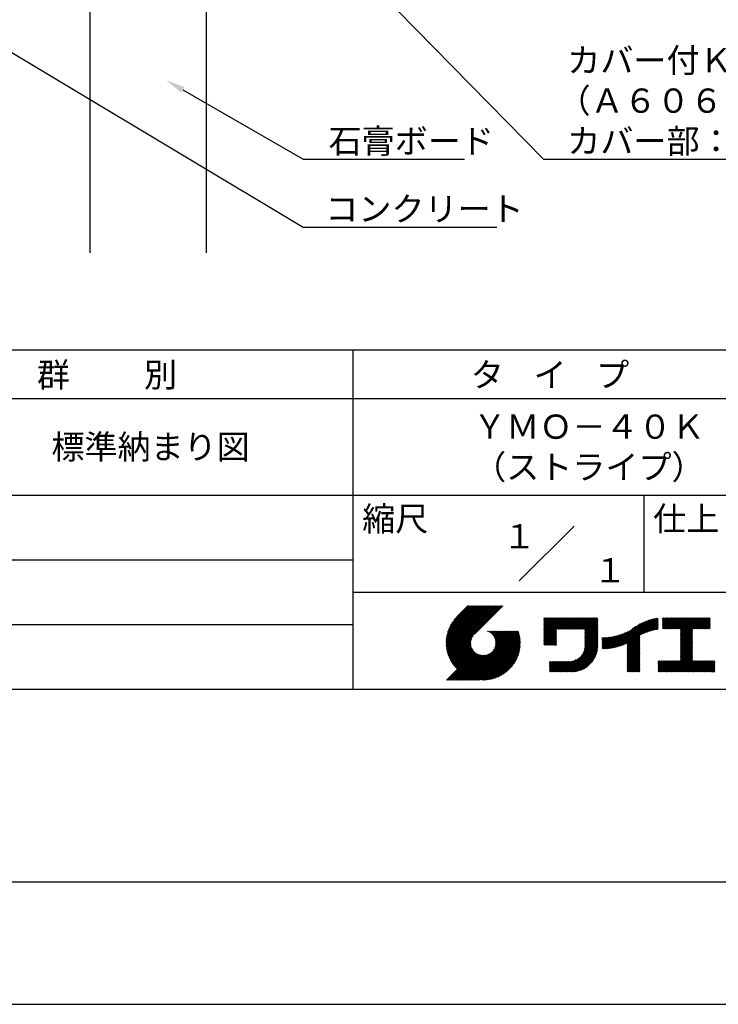
# Model space of a CAD drawing. Extents: x 0 to 210, y 0 to 297.
# Drawn here: x 76 to 148, y 0 to 102 of the extents above; entities that cross this region are included whole.
import ezdxf
from ezdxf.enums import TextEntityAlignment as Align

# ---------------------------------------------------------------- set-up
doc = ezdxf.new("R2010")
doc.units = 0
doc.header["$LTSCALE"] = 0.4
doc.layers.get('DEFPOINTS').update_dxf_attribs({"linetype": 'CONTINUOUS'})
for name, color, linetype in [('DIMS', 1, 'CONTINUOUS'), ('GENKYO', 3, 'CONTINUOUS'), ('TITLE', 7, 'CONTINUOUS')]:
    doc.layers.add(name, color=color, linetype=linetype)
doc.styles.get("Standard").update_dxf_attribs({"font": 'romans.shx', "bigfont": 'bigfont.shx'})

msp = doc.modelspace()

# ---------------------------------------------------------------- linework, layer by layer
at = {"layer": 'DEFPOINTS'}
msp.add_line((0, 0), (210, 0), dxfattribs=at)
at = {"layer": 'DIMS'}
for points in [[(54.93, 110.04), (104.75, 80.17), (124.72, 80.17)], [(110.7, 106.38), (129.55, 87.17), (185.34, 87.17)], [(92.35, 94.32), (104.75, 87.17), (121.38, 87.17)]]:
    msp.add_lwpolyline(points, dxfattribs=at)
msp.add_solid([(92.18, 94.04), (90.62, 95.32), (92.52, 94.61)], dxfattribs=at)
at = {"layer": 'GENKYO'}
for p, q in [((82.75, 126.37), (82.75, 77.5)), ((94.75, 126.37), (94.75, 77.5))]:
    msp.add_line(p, q, dxfattribs=at)
at = {"layer": 'TITLE'}
for p, q in [((20, 67.5), (199.75, 67.5)), ((109.88, 67.5), (109.88, 32.5)), ((20, 62.5), (199.75, 62.5)), ((20, 52.5), (199.75, 52.5)), ((139.88, 52.5), (139.88, 42.5)), ((127.05, 43.67), (132.7, 49.33)), ((64.88, 45.83), (109.88, 45.83)), ((109.88, 42.5), (199.75, 42.5)), ((119.5, 37.43), (123.18, 41.1)), ((119.5, 37.34), (123.27, 41.1)), ((119.5, 37.25), (123.36, 41.1)), ((119.5, 37.16), (123.44, 41.1)), ((119.51, 37), (123.62, 41.1)), ((119.51, 37.52), (123.09, 41.1)), ((119.51, 37.08), (123.53, 41.1)), ((119.52, 36.92), (123.71, 41.1)), ((119.52, 37.71), (122.92, 41.1)), ((119.52, 37.61), (123.01, 41.1)), ((119.53, 36.84), (123.79, 41.1)), ((119.54, 36.76), (123.88, 41.1)), ((119.54, 37.81), (122.83, 41.1)), ((119.55, 36.68), (123.97, 41.1)), ((119.55, 37.91), (122.75, 41.1)), ((119.56, 36.61), (124.05, 41.1)), ((119.57, 36.54), (124.14, 41.1)), ((119.57, 38.02), (122.66, 41.1)), ((119.59, 36.46), (124.23, 41.1)), ((119.6, 36.39), (124.32, 41.1)), ((119.6, 38.13), (122.57, 41.1)), ((119.62, 36.32), (124.4, 41.1)), ((119.63, 38.25), (122.48, 41.1)), ((119.64, 36.25), (124.49, 41.1)), ((119.66, 36.19), (124.58, 41.1)), ((119.66, 38.37), (122.4, 41.1)), ((119.68, 36.12), (124.67, 41.1)), ((119.7, 36.05), (124.75, 41.1)), ((119.7, 38.49), (122.31, 41.1)), ((119.72, 35.99), (124.84, 41.1)), ((119.75, 35.92), (124.93, 41.1)), ((119.75, 38.63), (122.22, 41.1)), ((119.77, 35.86), (125.01, 41.1)), ((119.8, 35.8), (125.1, 41.1)), ((119.81, 38.78), (122.13, 41.1)), ((119.82, 35.74), (125.19, 41.1)), ((119.85, 35.68), (125.28, 41.1)), ((119.88, 38.94), (122.05, 41.1)), ((119.97, 39.11), (121.96, 41.1)), ((120.1, 39.33), (121.87, 41.1)), ((120.3, 39.62), (121.79, 41.1)), ((121.74, 41.1), (120.62, 39.98)), ((125.34, 41.1), (122.42, 38.19)), ((129.59, 39.45), (129.99, 39.85)), ((129.59, 39.54), (129.9, 39.85)), ((129.59, 39.37), (130.07, 39.85)), ((129.59, 39.71), (129.72, 39.85)), ((129.59, 39.8), (129.64, 39.85)), ((129.59, 39.63), (129.81, 39.85)), ((129.59, 39.28), (130.16, 39.85)), ((129.59, 39.19), (130.25, 39.85)), ((129.59, 39.1), (130.33, 39.85)), ((129.59, 38.58), (130.86, 39.85)), ((129.59, 38.67), (130.77, 39.85)), ((129.59, 38.14), (131.29, 39.85)), ((129.59, 38.23), (131.21, 39.85)), ((129.59, 38.32), (131.12, 39.85)), ((129.59, 38.41), (131.03, 39.85)), ((129.59, 38.49), (130.95, 39.85)), ((129.59, 37.97), (131.47, 39.85)), ((129.59, 38.06), (131.38, 39.85)), ((129.59, 38.75), (130.68, 39.85)), ((129.59, 38.84), (130.6, 39.85)), ((129.59, 38.93), (130.51, 39.85)), ((129.59, 39.02), (130.42, 39.85)), ((129.59, 37.45), (131.99, 39.85)), ((129.59, 37.53), (131.91, 39.85)), ((129.59, 37.62), (131.82, 39.85)), ((129.59, 37.71), (131.73, 39.85)), ((129.59, 37.79), (131.64, 39.85)), ((129.59, 37.88), (131.56, 39.85)), ((130.92, 38.69), (132.08, 39.85)), ((131.01, 38.69), (132.17, 39.85)), ((131.1, 38.69), (132.25, 39.85)), ((131.19, 38.69), (132.34, 39.85)), ((131.27, 38.69), (132.43, 39.85)), ((131.36, 38.69), (132.52, 39.85)), ((131.45, 38.69), (132.6, 39.85)), ((131.54, 38.69), (132.69, 39.85)), ((131.62, 38.69), (132.78, 39.85)), ((131.71, 38.69), (132.87, 39.85)), ((131.8, 38.69), (132.95, 39.85)), ((131.88, 38.69), (133.04, 39.85)), ((131.97, 38.69), (133.13, 39.85)), ((132.06, 38.69), (133.21, 39.85)), ((132.15, 38.69), (133.3, 39.85)), ((132.23, 38.69), (133.39, 39.85)), ((132.32, 38.69), (133.48, 39.85)), ((132.41, 38.69), (133.56, 39.85)), ((132.5, 38.69), (133.65, 39.85)), ((132.58, 38.69), (133.74, 39.85)), ((132.67, 38.69), (133.83, 39.85)), ((132.76, 38.69), (133.91, 39.85)), ((132.84, 38.69), (134, 39.85)), ((132.93, 38.69), (134.09, 39.85)), ((133.02, 38.69), (134.17, 39.85)), ((133.11, 38.69), (134.26, 39.85)), ((133.19, 38.69), (134.35, 39.85)), ((133.28, 38.69), (134.44, 39.85)), ((133.37, 38.69), (134.52, 39.85)), ((133.46, 38.69), (134.61, 39.85)), ((133.54, 38.69), (134.7, 39.85)), ((133.63, 38.69), (134.79, 39.85)), ((133.72, 38.69), (134.87, 39.85)), ((133.8, 38.69), (134.96, 39.85)), ((133.82, 38.62), (135.05, 39.85)), ((133.82, 38.53), (135.13, 39.85)), ((133.82, 38.45), (135.14, 39.76)), ((133.82, 38.36), (135.14, 39.67)), ((137.92, 37.14), (140.4, 39.61)), ((138.08, 37.21), (140.53, 39.65)), ((138.18, 36.78), (141.22, 39.82)), ((138.18, 36.87), (141.11, 39.8)), ((138.18, 36.95), (141, 39.78)), ((138.18, 37.04), (140.89, 39.75)), ((138.18, 37.13), (140.77, 39.72)), ((138.18, 37.22), (140.65, 39.69)), ((139.63, 38.14), (141.33, 39.84)), ((139.79, 38.22), (141.36, 39.79)), ((139.95, 38.28), (141.36, 39.7)), ((140.09, 38.34), (141.36, 39.61)), ((141.81, 39.37), (142.3, 39.86)), ((141.81, 39.45), (142.21, 39.86)), ((141.81, 39.72), (141.95, 39.86)), ((141.81, 39.8), (141.87, 39.86)), ((141.81, 39.54), (142.13, 39.86)), ((141.81, 39.63), (142.04, 39.86)), ((141.81, 39.19), (142.48, 39.86)), ((141.81, 39.28), (142.39, 39.86)), ((141.81, 39.1), (142.56, 39.86)), ((141.81, 38.76), (142.91, 39.86)), ((141.81, 38.84), (142.83, 39.86)), ((141.81, 38.93), (142.74, 39.86)), ((141.81, 39.02), (142.65, 39.86)), ((141.89, 38.74), (143, 39.86)), ((141.98, 38.74), (143.09, 39.86)), ((142.06, 38.74), (143.18, 39.86)), ((142.15, 38.74), (143.26, 39.86)), ((142.24, 38.74), (143.35, 39.86)), ((142.32, 38.74), (143.44, 39.86)), ((142.41, 38.74), (143.52, 39.86)), ((142.5, 38.74), (143.61, 39.86)), ((142.59, 38.74), (143.7, 39.86)), ((142.67, 38.74), (143.79, 39.86)), ((142.76, 38.74), (143.87, 39.86)), ((142.85, 38.74), (143.96, 39.86)), ((142.94, 38.74), (144.05, 39.86)), ((143.02, 38.74), (144.14, 39.86)), ((143.11, 38.74), (144.22, 39.86)), ((143.2, 38.74), (144.31, 39.86)), ((143.28, 38.74), (144.4, 39.86)), ((143.37, 38.74), (144.48, 39.86)), ((143.46, 38.74), (144.57, 39.86)), ((143.55, 38.74), (144.66, 39.86)), ((143.63, 38.74), (144.75, 39.86)), ((143.66, 37.55), (145.97, 39.86)), ((143.66, 37.64), (145.88, 39.86)), ((143.66, 38.51), (145.01, 39.86)), ((143.66, 38.6), (144.92, 39.86)), ((143.66, 38.68), (144.83, 39.86)), ((143.66, 37.72), (145.79, 39.86)), ((143.66, 37.81), (145.71, 39.86)), ((143.66, 37.9), (145.62, 39.86)), ((143.66, 37.99), (145.53, 39.86)), ((143.66, 38.07), (145.44, 39.86)), ((143.66, 38.16), (145.36, 39.86)), ((143.66, 38.25), (145.27, 39.86)), ((143.66, 38.33), (145.18, 39.86)), ((143.66, 38.42), (145.1, 39.86)), ((144.94, 38.74), (146.06, 39.86)), ((145.03, 38.74), (146.14, 39.86)), ((145.12, 38.74), (146.23, 39.86)), ((145.21, 38.74), (146.32, 39.86)), ((145.29, 38.74), (146.4, 39.86)), ((145.38, 38.74), (146.49, 39.86)), ((145.47, 38.74), (146.58, 39.86)), ((145.55, 38.74), (146.67, 39.86)), ((145.64, 38.74), (146.75, 39.86)), ((145.73, 38.74), (146.75, 39.77)), ((145.82, 38.74), (146.75, 39.68)), ((64.88, 39.17), (109.88, 39.17)), ((129.59, 37.36), (130.87, 38.64)), ((133.82, 38.27), (135.14, 39.59)), ((133.82, 38.18), (135.14, 39.5)), ((133.82, 38.1), (135.14, 39.41)), ((133.82, 38.01), (135.14, 39.33)), ((133.82, 37.92), (135.14, 39.24)), ((133.82, 37.84), (135.14, 39.15)), ((133.82, 37.75), (135.14, 39.06)), ((133.82, 37.66), (135.14, 38.98)), ((133.82, 37.57), (135.14, 38.89)), ((133.82, 37.49), (135.14, 38.8)), ((133.82, 37.4), (135.14, 38.71)), ((133.82, 37.31), (135.14, 38.63)), ((136.78, 36.78), (138.83, 38.83)), ((136.89, 36.8), (139.08, 38.99)), ((137.01, 36.83), (139.3, 39.12)), ((137.12, 36.86), (139.49, 39.23)), ((137.25, 36.89), (139.67, 39.31)), ((137.37, 36.93), (139.83, 39.39)), ((137.5, 36.97), (139.98, 39.46)), ((137.64, 37.02), (140.13, 39.51)), ((137.78, 37.07), (140.27, 39.56)), ((140.23, 38.4), (141.36, 39.52)), ((140.37, 38.44), (141.36, 39.44)), ((140.5, 38.49), (141.36, 39.35)), ((140.62, 38.52), (141.36, 39.26)), ((140.74, 38.56), (141.36, 39.18)), ((140.86, 38.59), (141.36, 39.09)), ((140.98, 38.62), (141.36, 39)), ((141.09, 38.64), (141.36, 38.91)), ((141.2, 38.66), (141.36, 38.83)), ((141.3, 38.68), (141.36, 38.74)), ((143.66, 37.46), (144.91, 38.71)), ((143.66, 37.37), (144.91, 38.62)), ((145.9, 38.74), (146.75, 39.59)), ((145.99, 38.74), (146.75, 39.51)), ((146.08, 38.74), (146.75, 39.42)), ((146.17, 38.74), (146.75, 39.33)), ((146.25, 38.74), (146.75, 39.25)), ((146.34, 38.74), (146.75, 39.16)), ((146.43, 38.74), (146.75, 39.07)), ((146.51, 38.74), (146.75, 38.98)), ((146.6, 38.74), (146.75, 38.9)), ((146.69, 38.74), (146.75, 38.81)), ((119.88, 35.62), (122.28, 38.02)), ((119.91, 35.56), (122.16, 37.81)), ((119.94, 35.5), (122.11, 37.67)), ((121.38, 33.45), (126.41, 38.49)), ((121.46, 33.45), (126.5, 38.49)), ((121.55, 33.45), (126.59, 38.49)), ((121.64, 33.45), (126.67, 38.49)), ((121.73, 33.45), (126.76, 38.49)), ((121.81, 33.45), (126.85, 38.49)), ((121.9, 33.45), (126.94, 38.49)), ((121.99, 33.45), (126.97, 38.44)), ((122.07, 33.45), (126.99, 38.37)), ((122.16, 33.45), (127.01, 38.3)), ((122.25, 33.45), (127.03, 38.23)), ((122.34, 33.45), (127.05, 38.16)), ((122.42, 33.45), (127.07, 38.09)), ((122.51, 33.45), (127.08, 38.02)), ((122.6, 33.45), (127.09, 37.95)), ((122.69, 33.45), (127.11, 37.87)), ((122.77, 33.45), (127.12, 37.8)), ((122.86, 33.45), (127.13, 37.72)), ((122.96, 33.47), (127.14, 37.64)), ((123.78, 38.48), (123.79, 38.49)), ((123.85, 38.45), (123.88, 38.49)), ((123.91, 38.42), (123.97, 38.49)), ((123.96, 38.39), (124.06, 38.49)), ((124.02, 38.36), (124.14, 38.49)), ((124.07, 38.33), (124.23, 38.49)), ((124.12, 38.29), (124.32, 38.49)), ((124.17, 38.25), (124.41, 38.49)), ((124.21, 38.21), (124.49, 38.49)), ((124.26, 38.16), (124.58, 38.49)), ((124.3, 38.12), (124.67, 38.49)), ((124.34, 38.07), (124.75, 38.49)), ((124.37, 38.02), (124.84, 38.49)), ((124.38, 36.54), (126.33, 38.49)), ((124.41, 37.97), (124.93, 38.49)), ((124.44, 37.91), (125.02, 38.49)), ((124.47, 37.86), (125.1, 38.49)), ((124.49, 36.74), (126.24, 38.49)), ((124.5, 37.8), (125.19, 38.49)), ((124.53, 37.74), (125.28, 38.49)), ((124.55, 36.89), (126.15, 38.49)), ((124.55, 37.67), (125.37, 38.49)), ((124.57, 37.6), (125.45, 38.49)), ((124.58, 37.01), (126.06, 38.49)), ((124.59, 37.53), (125.54, 38.49)), ((124.6, 37.11), (125.98, 38.49)), ((124.6, 37.46), (125.63, 38.49)), ((124.61, 37.3), (125.8, 38.49)), ((124.61, 37.21), (125.89, 38.49)), ((124.61, 37.38), (125.71, 38.49)), ((129.59, 37.27), (130.87, 38.55)), ((129.59, 37.18), (130.87, 38.46)), ((129.59, 37.1), (130.87, 38.38)), ((129.62, 37.04), (130.87, 38.29)), ((129.71, 37.04), (130.87, 38.2)), ((129.8, 37.04), (130.87, 38.11)), ((129.88, 37.04), (130.87, 38.03)), ((129.97, 37.04), (130.87, 37.94)), ((130.06, 37.04), (130.87, 37.85)), ((130.14, 37.04), (130.87, 37.77)), ((130.23, 37.04), (130.87, 37.68)), ((130.32, 37.04), (130.87, 37.59)), ((131.85, 34.29), (135.14, 37.58)), ((133.45, 35.98), (135.14, 37.67)), ((133.62, 36.24), (135.14, 37.75)), ((133.7, 36.4), (135.14, 37.84)), ((133.75, 36.54), (135.14, 37.93)), ((133.78, 36.66), (135.14, 38.02)), ((133.8, 36.77), (135.14, 38.1)), ((133.81, 36.87), (135.14, 38.19)), ((133.82, 37.22), (135.14, 38.54)), ((133.82, 37.14), (135.14, 38.45)), ((133.82, 37.05), (135.14, 38.37)), ((133.82, 36.96), (135.14, 38.28)), ((135.6, 36.73), (136.81, 37.94)), ((135.6, 36.82), (136.7, 37.92)), ((135.6, 36.91), (136.59, 37.9)), ((135.6, 36.99), (136.49, 37.88)), ((135.6, 37.08), (136.39, 37.87)), ((135.6, 37.17), (136.29, 37.86)), ((135.6, 37.26), (136.19, 37.85)), ((135.6, 37.34), (136.1, 37.84)), ((135.6, 37.43), (136, 37.83)), ((135.6, 37.52), (135.91, 37.83)), ((135.6, 37.78), (135.64, 37.82)), ((135.6, 37.61), (135.82, 37.82)), ((135.6, 37.69), (135.73, 37.82)), ((135.62, 36.66), (136.92, 37.96)), ((135.71, 36.66), (137.04, 37.99)), ((135.8, 36.67), (137.15, 38.02)), ((135.89, 36.67), (137.27, 38.06)), ((135.98, 36.67), (137.4, 38.1)), ((136.07, 36.68), (137.53, 38.14)), ((136.17, 36.69), (137.67, 38.19)), ((136.27, 36.7), (137.81, 38.24)), ((136.36, 36.71), (137.96, 38.31)), ((136.47, 36.72), (138.12, 38.38)), ((136.57, 36.74), (138.29, 38.46)), ((136.67, 36.76), (138.48, 38.57)), ((138.18, 36.69), (139.49, 38.01)), ((138.18, 36.6), (139.49, 37.92)), ((138.18, 36.52), (139.49, 37.83)), ((138.18, 36.43), (139.49, 37.75)), ((138.18, 36.34), (139.49, 37.66)), ((143.66, 37.29), (144.91, 38.53)), ((143.66, 37.2), (144.91, 38.44)), ((143.66, 37.11), (144.91, 38.36)), ((143.66, 37.03), (144.91, 38.27)), ((143.66, 36.94), (144.91, 38.18)), ((143.66, 36.85), (144.91, 38.1)), ((143.66, 36.76), (144.91, 38.01)), ((143.66, 36.68), (144.91, 37.92)), ((143.66, 36.59), (144.91, 37.83)), ((143.66, 36.5), (144.91, 37.75)), ((143.66, 36.41), (144.91, 37.66)), ((119.97, 35.45), (122.07, 37.55)), ((120, 35.39), (122.05, 37.45)), ((120.03, 35.33), (122.05, 37.35)), ((120.06, 35.28), (122.04, 37.26)), ((120.1, 35.23), (122.05, 37.18)), ((120.13, 35.17), (122.06, 37.1)), ((120.17, 35.12), (122.07, 37.02)), ((120.2, 35.07), (122.09, 36.95)), ((120.24, 35.02), (122.1, 36.88)), ((120.28, 34.97), (122.13, 36.82)), ((120.31, 34.92), (122.15, 36.76)), ((120.35, 34.87), (122.18, 36.7)), ((120.39, 34.82), (122.21, 36.64)), ((120.43, 34.78), (122.24, 36.59)), ((123.05, 33.46), (127.14, 37.56)), ((123.13, 33.46), (127.15, 37.48)), ((123.21, 33.45), (127.16, 37.4)), ((123.3, 33.45), (127.15, 37.31)), ((123.38, 33.45), (127.15, 37.22)), ((123.47, 33.45), (127.15, 37.13)), ((123.57, 33.46), (127.15, 37.04)), ((123.66, 33.47), (127.14, 36.94)), ((123.76, 33.48), (127.13, 36.85)), ((123.86, 33.49), (127.12, 36.75)), ((123.96, 33.5), (127.1, 36.64)), ((130.41, 37.04), (130.87, 37.5)), ((130.49, 37.04), (130.87, 37.42)), ((130.58, 37.04), (130.87, 37.33)), ((130.67, 37.04), (130.87, 37.24)), ((130.76, 37.04), (130.87, 37.15)), ((130.84, 37.04), (130.87, 37.07)), ((131.94, 34.29), (135.14, 37.49)), ((132.02, 34.29), (135.14, 37.41)), ((132.11, 34.29), (135.14, 37.32)), ((132.2, 34.29), (135.14, 37.23)), ((132.29, 34.29), (135.14, 37.14)), ((132.37, 34.29), (135.14, 37.06)), ((132.46, 34.29), (135.14, 36.97)), ((132.55, 34.29), (135.14, 36.88)), ((132.64, 34.3), (135.13, 36.79)), ((132.74, 34.3), (135.13, 36.69)), ((132.83, 34.32), (135.11, 36.59)), ((138.18, 36.26), (139.49, 37.57)), ((138.18, 36.17), (139.49, 37.48)), ((138.18, 36.08), (139.49, 37.4)), ((138.18, 35.99), (139.49, 37.31)), ((138.18, 35.91), (139.49, 37.22)), ((138.18, 35.82), (139.49, 37.13)), ((138.18, 35.73), (139.49, 37.05)), ((138.18, 35.64), (139.49, 36.96)), ((138.18, 35.56), (139.49, 36.87)), ((138.18, 35.47), (139.49, 36.78)), ((138.18, 35.38), (139.49, 36.7)), ((138.18, 35.29), (139.49, 36.61)), ((142.59, 34.29), (144.91, 36.61)), ((143.66, 36.33), (144.91, 37.57)), ((143.66, 36.24), (144.91, 37.48)), ((143.66, 36.15), (144.91, 37.4)), ((143.66, 36.07), (144.91, 37.31)), ((143.66, 35.98), (144.91, 37.22)), ((143.66, 35.89), (144.91, 37.13)), ((143.66, 35.8), (144.91, 37.05)), ((143.66, 35.72), (144.91, 36.96)), ((143.66, 35.63), (144.91, 36.87)), ((143.66, 35.54), (144.91, 36.79)), ((143.66, 35.45), (144.91, 36.7)), ((119.54, 33.45), (122.44, 36.35)), ((119.63, 33.45), (122.49, 36.31)), ((119.72, 33.45), (122.53, 36.27)), ((119.81, 33.45), (122.58, 36.23)), ((119.89, 33.45), (122.64, 36.2)), ((119.98, 33.45), (122.69, 36.16)), ((120.07, 33.45), (122.75, 36.13)), ((120.15, 33.45), (122.81, 36.1)), ((120.24, 33.45), (122.87, 36.08)), ((120.33, 33.45), (122.93, 36.06)), ((120.42, 33.45), (123, 36.04)), ((120.47, 34.73), (122.28, 36.54)), ((120.5, 33.45), (123.07, 36.02)), ((120.51, 34.68), (122.32, 36.49)), ((120.56, 34.64), (122.36, 36.44)), ((120.59, 33.45), (123.15, 36.01)), ((120.6, 34.59), (122.4, 36.39)), ((120.68, 33.45), (123.23, 36)), ((120.77, 33.45), (123.31, 35.99)), ((120.85, 33.45), (123.4, 36)), ((120.94, 33.45), (123.49, 36)), ((121.03, 33.45), (123.6, 36.02)), ((121.11, 33.45), (123.72, 36.05)), ((121.2, 33.45), (123.86, 36.11)), ((121.29, 33.45), (124.07, 36.23)), ((124.07, 33.52), (127.08, 36.54)), ((124.18, 33.55), (127.06, 36.43)), ((124.29, 33.57), (127.03, 36.31)), ((124.41, 33.61), (127, 36.19)), ((124.54, 33.65), (126.96, 36.06)), ((124.68, 33.7), (126.91, 35.93)), ((124.82, 33.76), (126.85, 35.78)), ((124.98, 33.83), (126.78, 35.62)), ((131.68, 34.29), (132.93, 35.55)), ((131.76, 34.29), (133.19, 35.72)), ((132.94, 34.33), (135.1, 36.49)), ((133.05, 34.35), (135.08, 36.38)), ((133.16, 34.38), (135.05, 36.27)), ((133.29, 34.42), (135.01, 36.14)), ((133.42, 34.46), (134.96, 36.01)), ((133.57, 34.53), (134.9, 35.86)), ((133.74, 34.61), (134.82, 35.69)), ((138.18, 35.21), (139.49, 36.52)), ((138.18, 35.12), (139.49, 36.44)), ((138.18, 35.03), (139.49, 36.35)), ((138.18, 34.95), (139.49, 36.26)), ((138.18, 34.86), (139.49, 36.17)), ((138.18, 34.77), (139.49, 36.09)), ((138.18, 34.68), (139.49, 36)), ((138.18, 34.6), (139.49, 35.91)), ((138.18, 34.51), (139.49, 35.82)), ((138.18, 34.42), (139.49, 35.74)), ((138.18, 34.33), (139.49, 35.65)), ((138.22, 34.29), (139.49, 35.56)), ((142.67, 34.29), (144.91, 36.52)), ((142.76, 34.29), (144.91, 36.44)), ((142.85, 34.29), (144.91, 36.35)), ((142.93, 34.29), (144.91, 36.26)), ((143.02, 34.29), (144.91, 36.17)), ((143.11, 34.29), (144.91, 36.09)), ((143.2, 34.29), (144.91, 36)), ((143.28, 34.29), (144.91, 35.91)), ((143.37, 34.29), (144.91, 35.83)), ((143.46, 34.29), (144.91, 35.74)), ((143.55, 34.29), (144.91, 35.65)), ((143.63, 34.29), (144.91, 35.56)), ((125.16, 33.92), (126.69, 35.44)), ((125.37, 34.04), (126.56, 35.23)), ((125.67, 34.25), (126.36, 34.94)), ((130.16, 35.22), (130.29, 35.35)), ((130.16, 35.31), (130.2, 35.35)), ((130.16, 34.96), (130.55, 35.35)), ((130.16, 35.05), (130.46, 35.35)), ((130.16, 35.13), (130.38, 35.35)), ((130.16, 34.35), (131.16, 35.35)), ((130.16, 34.44), (131.07, 35.35)), ((130.16, 34.52), (130.99, 35.35)), ((130.16, 34.61), (130.9, 35.35)), ((130.16, 34.7), (130.81, 35.35)), ((130.16, 34.78), (130.72, 35.35)), ((130.16, 34.87), (130.64, 35.35)), ((130.19, 34.29), (131.25, 35.35)), ((130.28, 34.29), (131.34, 35.35)), ((130.37, 34.29), (131.42, 35.35)), ((130.45, 34.29), (131.51, 35.35)), ((130.54, 34.29), (131.6, 35.35)), ((130.63, 34.29), (131.69, 35.35)), ((130.71, 34.29), (131.77, 35.35)), ((130.8, 34.29), (131.86, 35.35)), ((130.89, 34.29), (131.95, 35.35)), ((130.98, 34.29), (132.03, 35.35)), ((131.06, 34.29), (132.12, 35.35)), ((131.15, 34.29), (132.21, 35.35)), ((131.24, 34.29), (132.3, 35.36)), ((131.33, 34.29), (132.41, 35.37)), ((131.41, 34.29), (132.51, 35.39)), ((131.5, 34.29), (132.63, 35.42)), ((131.59, 34.29), (132.77, 35.47)), ((133.96, 34.75), (134.68, 35.46)), ((138.31, 34.29), (139.49, 35.48)), ((138.4, 34.29), (139.49, 35.39)), ((138.48, 34.29), (139.49, 35.3)), ((138.57, 34.29), (139.49, 35.21)), ((138.66, 34.29), (139.49, 35.13)), ((138.75, 34.29), (139.49, 35.04)), ((138.83, 34.29), (139.49, 34.95)), ((138.92, 34.29), (139.49, 34.86)), ((139.01, 34.29), (139.49, 34.78)), ((139.09, 34.29), (139.49, 34.69)), ((139.18, 34.29), (139.49, 34.6)), ((141.36, 34.29), (142.49, 35.42)), ((141.36, 34.37), (142.4, 35.42)), ((141.36, 34.46), (142.32, 35.42)), ((141.36, 34.55), (142.23, 35.42)), ((141.36, 34.64), (142.14, 35.42)), ((141.36, 35.25), (141.53, 35.42)), ((141.36, 35.33), (141.44, 35.42)), ((141.36, 34.99), (141.79, 35.42)), ((141.36, 35.07), (141.71, 35.42)), ((141.36, 35.16), (141.62, 35.42)), ((141.36, 34.9), (141.88, 35.42)), ((141.36, 34.72), (142.06, 35.42)), ((141.36, 34.81), (141.97, 35.42)), ((141.45, 34.29), (142.58, 35.42)), ((141.54, 34.29), (142.67, 35.42)), ((141.63, 34.29), (142.75, 35.42)), ((141.71, 34.29), (142.84, 35.42)), ((141.8, 34.29), (142.93, 35.42)), ((141.89, 34.29), (143.02, 35.42)), ((141.97, 34.29), (143.1, 35.42)), ((142.06, 34.29), (143.19, 35.42)), ((142.15, 34.29), (143.28, 35.42)), ((142.24, 34.29), (143.37, 35.42)), ((142.32, 34.29), (143.45, 35.42)), ((142.41, 34.29), (143.54, 35.42)), ((142.5, 34.29), (143.63, 35.42)), ((143.72, 34.29), (144.91, 35.48)), ((143.81, 34.29), (144.94, 35.42)), ((143.89, 34.29), (145.02, 35.42)), ((143.98, 34.29), (145.11, 35.42)), ((144.07, 34.29), (145.2, 35.42)), ((144.16, 34.29), (145.29, 35.42)), ((144.24, 34.29), (145.37, 35.42)), ((144.33, 34.29), (145.46, 35.42)), ((144.42, 34.29), (145.55, 35.42)), ((144.51, 34.29), (145.63, 35.42)), ((144.59, 34.29), (145.72, 35.42)), ((144.68, 34.29), (145.81, 35.42)), ((144.77, 34.29), (145.9, 35.42)), ((144.86, 34.29), (145.98, 35.42)), ((144.94, 34.29), (146.07, 35.42)), ((145.03, 34.29), (146.16, 35.42)), ((145.12, 34.29), (146.25, 35.42)), ((145.2, 34.29), (146.33, 35.42)), ((145.29, 34.29), (146.42, 35.42)), ((145.38, 34.29), (146.51, 35.42)), ((145.47, 34.29), (146.59, 35.42)), ((145.55, 34.29), (146.68, 35.42)), ((145.64, 34.29), (146.77, 35.42)), ((145.73, 34.29), (146.86, 35.42)), ((145.82, 34.29), (146.94, 35.42)), ((145.9, 34.29), (147.03, 35.42)), ((145.99, 34.29), (147.12, 35.42)), ((146.08, 34.29), (147.21, 35.42)), ((146.16, 34.29), (147.21, 35.33)), ((146.25, 34.29), (147.21, 35.25)), ((146.34, 34.29), (147.21, 35.16)), ((146.43, 34.29), (147.21, 35.07)), ((146.51, 34.29), (147.21, 34.99)), ((146.6, 34.29), (147.21, 34.9)), ((146.69, 34.29), (147.21, 34.81)), ((146.78, 34.29), (147.21, 34.72)), ((146.86, 34.29), (147.21, 34.64)), ((146.95, 34.29), (147.21, 34.55)), ((139.27, 34.29), (139.49, 34.52)), ((139.36, 34.29), (139.49, 34.43)), ((139.44, 34.29), (139.49, 34.34)), ((147.04, 34.29), (147.21, 34.46)), ((147.12, 34.29), (147.21, 34.37)), ((20, 32.5), (199.75, 32.5)), ((20, 12.62), (199.75, 12.62))]:
    msp.add_line(p, q, dxfattribs=at)

# ---------------------------------------------------------------- texts
at = {"layer": 'DIMS', "color": 7}
for s, p in [('カバー付Ｋブラケット：アルミ押出型材', (132, 96.12)), ('（Ａ６０６３Ｓ－Ｔ５）', (131, 91.96)), ('石膏ボード', (107.38, 87.79)), ('カバー部：ＡＢＳ樹脂', (132, 87.79)), ('コンクリート', (107.04, 80.79))]:
    msp.add_text(s, height=2.5, dxfattribs=at).set_placement(p)
at = {"layer": 'TITLE'}
for s, p in [('群          別', (77.29, 63.68)), ('タ    イ    プ', (122.04, 63.68)), ('ＹＭＯ－４０Ｋ', (122.29, 58.33)), ('標準納まり図', (78.79, 56.25)), ('（ストライプ）', (122.29, 54.17)), ('縮尺', (110.85, 48.83)), ('仕上', (140.85, 48.83))]:
    msp.add_text(s, height=2.5, dxfattribs=at).set_placement(p)
for s, p in [('１', (127.06, 48.27)), ('\u3000\u3000１', (132.99, 44.77))]:
    msp.add_text(s, height=2.5, dxfattribs=at).set_placement(p, align=Align.MIDDLE_CENTER)

doc.saveas('drawing.dxf')
